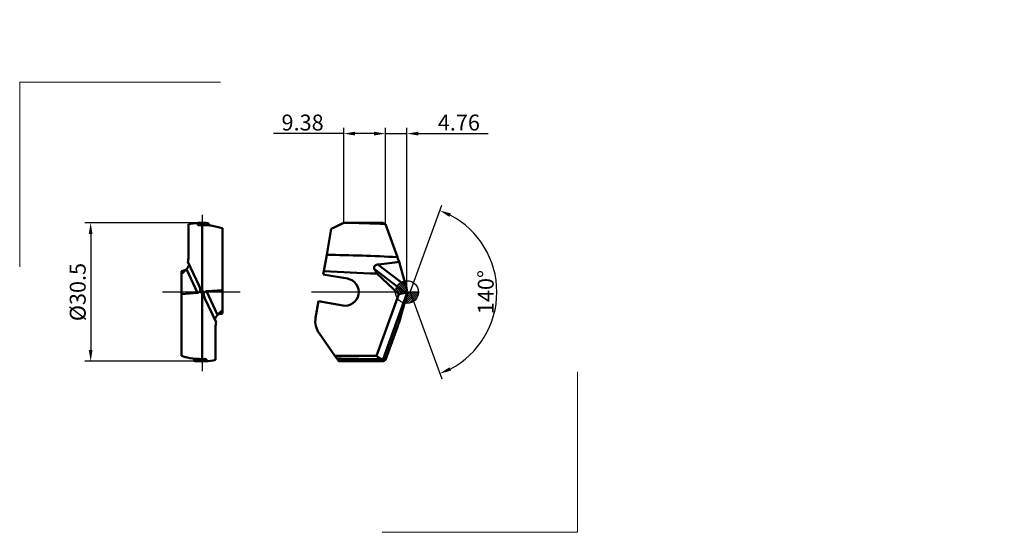
# Model space of a CAD drawing. Units: millimetres. Extents: x -85 to 131, y -53 to 60.
import ezdxf
from ezdxf.lldxf.tags import DXFTag

# ---------------------------------------------------------------- set-up
doc = ezdxf.new("R2010")
doc.units = ezdxf.units.MM
doc.header["$PDMODE"] = 1
doc.layers.get('DEFPOINTS').update_dxf_attribs({"lineweight": 25})
for name, color, linetype, lineweight in [('1', 4, 'Continuous', 50), ('2', 7, 'Continuous', 25), ('4', 2, 'CENTER2', 25), ('INFTOTAL', 9, 'Continuous', 18), ('SK2', 7, 'Continuous', 25), ('SKVIEW1', 4, 'Continuous', 50), ('SKVIEW2', 7, 'Continuous', 25), ('SKVIEW4', 2, 'CENTER2', 25)]:
    doc.layers.add(name, color=color, linetype=linetype, lineweight=lineweight)
doc.styles.add('MM_STANDARD', font='monos', dxfattribs={"height": 3.5})
tags = doc.linetypes.add('CENTER2', pattern=[28.575, 19.05, -3.175, 3.175, -3.175]).pattern_tags.tags
tags[10:11] = [DXFTag(74, 4), DXFTag(75, 0), DXFTag(340, '0'), DXFTag(46, 1.0), DXFTag(50, 0.0), DXFTag(44, 0.0), DXFTag(45, 0.0)]
tags[8:9] = [DXFTag(74, 4), DXFTag(75, 0), DXFTag(340, '0'), DXFTag(46, 1.0), DXFTag(50, 0.0), DXFTag(44, 0.0), DXFTag(45, 0.0)]
tags[6:7] = [DXFTag(74, 4), DXFTag(75, 0), DXFTag(340, '0'), DXFTag(46, 1.0), DXFTag(50, 0.0), DXFTag(44, 0.0), DXFTag(45, 0.0)]
tags[4:5] = [DXFTag(74, 4), DXFTag(75, 0), DXFTag(340, '0'), DXFTag(46, 1.0), DXFTag(50, 0.0), DXFTag(44, 0.0), DXFTag(45, 0.0)]
doc.dimstyles.new('MM_STANDARD', dxfattribs={"dimtxt": 3.5, "dimasz": 2.5, "dimexe": 1.25, "dimexo": 0, "dimtad": 1, "dimdsep": 46, "dimtxsty": 'MM_STANDARD', "dimcen": 0, "dimclrd": 256, "dimclre": 256, "dimclrt": 256, "dimazin": 2, "dimtfac": 1, "dimtofl": 0, "dimtmove": 0, "dimatfit": 3, "dimfxl": 1, "dimtolj": 1, "dimlwd": -1, "dimlwe": -1, "dimarcsym": 0})

# ---------------------------------------------------------------- blocks, each defined once
blk = doc.blocks.new('*D1')
at = {"layer": '2'}
for p, q in [((-7.26, 34.88), (-9.76, 34.88)), ((-4.76, 14.95), (-4.76, 36.13)), ((-4.76, 34.88), (0, 34.88)), ((0, 0), (0, 36.13)), ((2.5, 34.88), (17.85, 34.88))]:
    blk.add_line(p, q, dxfattribs=at)
for points in [[(-7.26, 35.3), (-7.26, 34.47), (-4.76, 34.88)], [(2.5, 35.3), (2.5, 34.47), (0, 34.88)]]:
    blk.add_solid(points, dxfattribs=at)
at = {"layer": 'DEFPOINTS', "color": 0}
for p in [(0, 34.88), (-4.76, 14.95), (0, 0)]:
    blk.add_point(p, dxfattribs=at)
at = {"layer": '2', "insert": (11.42, 37.32), "char_height": 3.5, "attachment_point": 5, "rotation": 359.9981, "style": 'MM_STANDARD'}
blk.add_mtext('\\A1;4.76', dxfattribs=at)
blk = doc.blocks.new('*D2')
at = {"layer": '2'}
for p, q in [((-13.93, 34.88), (-29.37, 34.88)), ((-13.93, 15.25), (-13.93, 36.13)), ((-7.26, 34.88), (-11.43, 34.88)), ((-4.76, 14.95), (-4.76, 36.13))]:
    blk.add_line(p, q, dxfattribs=at)
for points in [[(-11.43, 35.3), (-11.43, 34.47), (-13.93, 34.88)], [(-7.26, 35.3), (-7.26, 34.47), (-4.76, 34.88)]]:
    blk.add_solid(points, dxfattribs=at)
at = {"layer": 'DEFPOINTS', "color": 0}
for p in [(-4.76, 34.88), (-13.93, 15.25), (-4.76, 14.95)]:
    blk.add_point(p, dxfattribs=at)
at = {"layer": '2', "insert": (-22.97, 37.32), "char_height": 3.5, "attachment_point": 5, "rotation": 359.9981, "style": 'MM_STANDARD'}
blk.add_mtext('\\A1;9.38', dxfattribs=at)
blk = doc.blocks.new('*D3')
at = {"layer": '2'}
for q in [(7.64, 19.12), (7.64, -19.12)]:
    blk.add_line((0.68, 0), q, dxfattribs=at)
blk.add_arc((0.68, 0), 19.1, 297.5058, 62.4942, dxfattribs=at)
for points in [[(9.33, 16.56), (9.67, 17.32), (7.21, 17.95)], [(9.67, -17.32), (9.33, -16.56), (7.21, -17.95)]]:
    blk.add_solid(points, dxfattribs=at)
at = {"layer": 'DEFPOINTS', "color": 0}
for p in [(-2.11, 7.68), (0.68, 0), (0.68, 0), (-2.11, -7.68), (18.22, -7.56)]:
    blk.add_point(p, dxfattribs=at)
at = {"layer": '2', "insert": (17.34, 0), "char_height": 3.5, "attachment_point": 5, "rotation": 90, "style": 'MM_STANDARD'}
blk.add_mtext('\\A1;140°', dxfattribs=at)
blk = doc.blocks.new('*D4')
at = {"layer": 'DEFPOINTS', "color": 0}
for p in [(-45.11, 15.25), (-69.61, -15.25), (-45.11, -15.25)]:
    blk.add_point(p, dxfattribs=at)
at = {"layer": 'SKVIEW2'}
for p, q in [((-45.11, 15.25), (-70.86, 15.25)), ((-69.61, 12.75), (-69.61, -12.75)), ((-45.11, -15.25), (-70.86, -15.25))]:
    blk.add_line(p, q, dxfattribs=at)
for points in [[(-70.03, 12.75), (-69.2, 12.75), (-69.61, 15.25)], [(-70.03, -12.75), (-69.2, -12.75), (-69.61, -15.25)]]:
    blk.add_solid(points, dxfattribs=at)
at = {"layer": 'SKVIEW2', "insert": (-72.46, 0), "char_height": 3.5, "attachment_point": 5, "rotation": 90, "style": 'MM_STANDARD'}
blk.add_mtext('\\A1;%%c30.5', dxfattribs=at)
blk = doc.blocks.new('CERO_POINT')
at = {"layer": 'SK2'}
h = blk.add_hatch(dxfattribs=at)
h.set_pattern_fill('ANSI31', color=256, scale=0.1, angle=180, style=0)
h.set_pattern_definition([(225, (5.17098, 0), (0.224506, -0.224506), [])])
h.paths.add_polyline_path([(0, -2.5, 0.414214), (2.5, 0), (0, 0)])
h.paths.add_polyline_path([(0, 0), (0, 2.5, 0.414214), (-2.5, 0)])
for p, q in [((0, -2.5), (0, 2.5)), ((2.5, 0), (-2.5, 0)), ((0.09, 0), (-0.09, 0)), ((0, 0.09), (0, -0.09))]:
    blk.add_line(p, q, dxfattribs=at)
blk.add_circle((0, 0), 2.5, dxfattribs=at)

msp = doc.modelspace()

# ---------------------------------------------------------------- linework, layer by layer
at = {"color": 3, "lineweight": 5}
msp.add_point((131.454, -3.449), dxfattribs=at)
at = {"layer": '1'}
for p, q in [((-16.346, 14.067), (-13.93, 15.25)), ((-13.93, 15.25), (-13.93, 15.241)), ((-8.845, 15.25), (-13.93, 15.25)), ((-16.649, 13.918), (-17.655, 8.21)), ((-16.649, 13.918), (-16.346, 14.067)), ((-4.76, 14.952), (-2.114, 7.682)), ((-17.655, 8.21), (-18.291, 4.603)), ((-0.263, 1.383), (-1.72, 6.654)), ((-18.291, 4.603), (-18.417, 3.892)), ((-7.148, 5.013), (-0.339, -0.165)), ((-6.407, 6.056), (-0.263, 1.383)), ((-13.099, 2.954), (-18.417, 3.892)), ((-6.651, 4.06), (-1.786, -0.445)), ((0, 0.148), (0, 0.532)), ((0, -0.327), (0, 0.148)), ((-19.458, -2.017), (-20.102, -5.664)), ((-19.458, -2.017), (-14.14, -2.954)), ((-6.736, -14.047), (-1.786, -0.445)), ((-5.249, -14.75), (0, -0.327)), ((-0.339, -0.165), (-1.786, -0.445)), ((-0.263, -1.383), (-1.72, -6.654)), ((0, -0.532), (0, -0.327)), ((-4.76, -14.952), (-2.114, -7.682)), ((-15.841, -14.047), (-19.356, -9.027)), ((-15.841, -14.047), (-6.736, -14.047)), ((-15.447, -14.61), (-15.841, -14.047)), ((-15.447, -14.61), (-15.209, -14.95)), ((-15.065, -15.156), (-15.209, -14.95)), ((-15.065, -15.156), (-14.999, -15.25)), ((-14.14, -15.182), (-15.065, -15.156)), ((-7.728, -14.75), (-5.249, -14.75)), ((-5.235, -15.218), (-5.16, -15.014)), ((-5.111, -14.734), (-5.114, -14.734)), ((-14.14, -15.25), (-14.999, -15.25)), ((-8.845, -15.25), (-14.14, -15.25))]:
    msp.add_line(p, q, dxfattribs=at)
for centre, radius, start, end in [((167.882, -361.811), 418.598, 115.74303, 116.11067), ((-15.873, -191.888), 207.138, 86.92463, 89.46258), ((-8.843, -190.174), 205.424, 88.99371, 90.00063), ((-23.193, -383.338), 391.587, 86.91431, 89.18975), ((29.405, 19.155), 33.542, 200.00287, 201.88288), ((4.951, 376.943), 373.064, 266.42806, 268.21773), ((-13.62, 0), 3, 260, 80), ((15.086, 5.668), 15.936, 195.59739, 198.80121), ((15.091, -5.67), 15.942, 161.1983, 164.40089), ((-15.67, -6.446), 4.5, 170, 215), ((29.405, -19.155), 33.542, 158.11712, 159.99713), ((-7.721, 198.189), 212.939, 267.92062, 269.99798), ((-8.843, 193.241), 208.288, 268.24849, 271.0131), ((-5.254, -14.143), 0.607, 270.40173, 283.2704), ((-8.841, 190.333), 205.583, 268.52313, 269.9989), ((-8.844, 190.182), 205.432, 269.99967, 271.00655)]:
    msp.add_arc(centre, radius, start, end, dxfattribs=at)
for centre, major_axis, ratio, start_param, end_param in [((0.117, 0.006), (5.715, -15.215), 0.1651047, 2.8816073, 3.0151583), ((-91.206, 16.262), (94.004, -7.637), 0.0823828, 5.8436054, 5.9785138), ((-13.518, 9.179), (6.868, -5.92), 0.1997151, 0.3413476, 0.5878329), ((-0.148, 0.874), (-0.267, -1.037), 0.3871148, 0.181782, 0.8996158), ((0.115, -0.01), (-6.108, -14.596), 0.3362518, 6.1128378, 6.4229705), ((0.117, -0.006), (-5.715, -15.215), 0.1651047, 0.1264349, 0.2599854)]:
    msp.add_ellipse(centre, major_axis=major_axis, ratio=ratio, start_param=start_param, end_param=end_param, dxfattribs=at)
for points, knots in [([(-7.148, 5.013), (-7.2, 5.095), (-7.239, 5.182), (-7.26, 5.274), (-7.266, 5.456), (-7.201, 5.625), (-7.153, 5.703), (-7.029, 5.841), (-6.863, 5.941), (-6.772, 5.98), (-6.644, 6.02), (-6.509, 6.043), (-6.475, 6.048), (-6.441, 6.052), (-6.407, 6.056)], [0, 0, 0, 0, 0, 0, 0.9619181, 0.9619181, 0.9619181, 1.9136193, 1.9136193, 1.9136193, 2.8834522, 2.8834522, 2.8834522, 3.2013703, 3.2013703, 3.2013703, 3.2013703, 3.2013703, 3.2013703]), ([(-5.16, -15.014), (-5.154, -14.997), (-5.147, -14.98), (-5.141, -14.963), (-5.13, -14.927), (-5.12, -14.893), (-5.115, -14.876), (-5.109, -14.852), (-5.105, -14.83), (-5.103, -14.822), (-5.1, -14.802), (-5.097, -14.784), (-5.097, -14.773), (-5.097, -14.755), (-5.099, -14.744), (-5.101, -14.739), (-5.104, -14.735), (-5.108, -14.734), (-5.109, -14.734), (-5.11, -14.734), (-5.111, -14.734)], [0, 0, 0, 0, 0, 0, 0.13435876, 0.13435876, 0.13435876, 0.270385, 0.270385, 0.270385, 0.33844778, 0.33844778, 0.33844778, 0.47358062, 0.47358062, 0.47358062, 0.60786827, 0.60786827, 0.60786827, 0.64788148, 0.64788148, 0.64788148, 0.64788148, 0.64788148, 0.64788148])]:
    msp.add_open_spline(points, degree=5, knots=knots, dxfattribs=at)
msp.add_point((110.294, 59.9), dxfattribs=at)
at = {"layer": '4'}
msp.add_line((0.966, 0), (-20.986, 0), dxfattribs=at)
at = {"layer": 'INFTOTAL'}
for p, q in [((-85.229, 5.542), (-85.229, 46.189)), ((-85.229, 46.189), (-41.074, 46.189)), ((37.511, -52.896), (37.511, -17.591)), ((-5.482, -52.896), (37.511, -52.896))]:
    msp.add_line(p, q, dxfattribs=at)
at = {"layer": 'SKVIEW1'}
for p, q in [((-46.092, 15.218), (-46.099, 15.014)), ((-43.725, 15.187), (-43.632, 14.974)), ((-48.109, 14.952), (-48.109, 7.682)), ((-45.109, 14.75), (-45.109, 0.327)), ((-40.609, 14.047), (-40.609, 0.445)), ((-45.754, 1.383), (-48.212, 6.654)), ((-49.609, 4.06), (-49.609, 4.603)), ((-48.55, 5.013), (-46.135, -0.165)), ((-49.609, 4.06), (-49.609, -0.445)), ((-45.109, -0.327), (-45.555, 0.148)), ((-45.506, 0.532), (-45.109, 0.327)), ((-44.663, -0.148), (-45.109, 0.327)), ((-44.083, 0.165), (-40.609, 0.445)), ((-41.668, -5.013), (-44.083, 0.165)), ((-40.609, -4.06), (-40.609, 0.445)), ((-46.135, -0.165), (-49.609, -0.445)), ((-49.609, -14.047), (-49.609, -0.445)), ((-45.109, -14.75), (-45.109, -0.327)), ((-44.712, -0.532), (-45.109, -0.327)), ((-44.464, -1.383), (-42.006, -6.654)), ((-40.609, -4.06), (-40.609, -4.708)), ((-42.109, -14.952), (-42.109, -7.682)), ((-46.801, -15.156), (-46.817, -14.95)), ((-46.551, -15.182), (-46.801, -15.156)), ((-44.126, -15.218), (-44.119, -15.014))]:
    msp.add_line(p, q, dxfattribs=at)
for centre, radius, start, end in [((-45.109, 0), 15.25, 84.79098, 101.34533), ((-45.109, 0), 15.047, 84.36564, 93.77108), ((-45.109, -0.001), 14.751, 72.23675, 92.67644), ((-53.326, 7.684), 5.217, 348.61021, 359.97253), ((-50.786, 9.933), 5.458, 282.45237, 293.17541), ((-52.954, 8.825), 5.822, 305.06993, 311.65155), ((-53.142, 9.036), 6.105, 311.65593, 318.78521), ((-48.444, 0.139), 2.964, 7.62665, 24.82752), ((-46.8, 0.501), 1.294, 344.15181, 1.39121), ((-43.419, -0.501), 1.294, 164.15181, 181.39121), ((-41.773, -0.139), 2.965, 187.6279, 204.82473), ((-37.264, -8.825), 5.822, 125.06998, 131.65128), ((-37.076, -9.036), 6.104, 131.65564, 138.78526), ((-39.662, -10.27), 5.641, 99.66359, 110.59385), ((-36.892, -7.684), 5.217, 168.61021, 179.97253), ((-45.109, 0), 14.75, 252.23675, 272.67644), ((-47.202, -14.992), 0.388, 6.21555, 80.40859), ((-45.109, 0), 15.047, 263.48033, 273.77105), ((-45.109, 0), 15.25, 264.57589, 281.3453)]:
    msp.add_arc(centre, radius, start, end, dxfattribs=at)
for centre, ratio, start_param, end_param in [((-46.62, 0.874), 0.6899233, 5.5989831, 6.3168168), ((-43.598, -0.874), 0.6899184, 2.4573987, 3.1752269)]:
    msp.add_ellipse(centre, major_axis=(1.048, -0.751), ratio=ratio, start_param=start_param, end_param=end_param, dxfattribs=at)
for points, knots in [([(-46.099, 15.014), (-46.1, 14.997), (-46.099, 14.98), (-46.097, 14.963), (-46.09, 14.927), (-46.077, 14.893), (-46.068, 14.876), (-46.053, 14.852), (-46.035, 14.83), (-46.028, 14.822), (-46.008, 14.802), (-45.985, 14.784), (-45.968, 14.773), (-45.933, 14.755), (-45.897, 14.744), (-45.878, 14.739), (-45.85, 14.735), (-45.823, 14.734), (-45.815, 14.733), (-45.806, 14.734), (-45.798, 14.734)], [0, 0, 0, 0, 0, 0, 0.13435876, 0.13435876, 0.13435876, 0.270385, 0.270385, 0.270385, 0.33844778, 0.33844778, 0.33844778, 0.47358062, 0.47358062, 0.47358062, 0.60786827, 0.60786827, 0.60786827, 0.66963262, 0.66963262, 0.66963262, 0.66963262, 0.66963262, 0.66963262]), ([(-43.21, 14.627), (-43.218, 14.628), (-43.226, 14.629), (-43.234, 14.631), (-43.25, 14.635), (-43.266, 14.639), (-43.273, 14.642), (-43.311, 14.655), (-43.346, 14.671), (-43.37, 14.684), (-43.467, 14.746), (-43.535, 14.816), (-43.577, 14.868), (-43.609, 14.921), (-43.632, 14.974)], [0, 0, 0, 0, 0, 0, 0.0710712, 0.0710712, 0.0710712, 0.1421423, 0.1421423, 0.1421423, 0.4269438, 0.4269438, 0.4269438, 1.3181472, 1.3181472, 1.3181472, 1.3181472, 1.3181472, 1.3181472]), ([(-48.55, 5.013), (-48.431, 5.149), (-48.313, 5.296), (-48.205, 5.449), (-48.051, 5.7), (-47.965, 5.893), (-47.942, 5.958), (-47.929, 6.014), (-47.93, 6.044), (-47.931, 6.049), (-47.932, 6.053), (-47.933, 6.056)], [0, 0, 0, 0, 0, 0, 1.6508425, 1.6508425, 1.6508425, 2.8376532, 2.8376532, 2.8376532, 3.089718, 3.089718, 3.089718, 3.089718, 3.089718, 3.089718]), ([(-41.668, -5.013), (-41.816, -5.182), (-41.961, -5.367), (-42.082, -5.549), (-42.222, -5.807), (-42.28, -5.97), (-42.29, -6.014), (-42.292, -6.042), (-42.285, -6.056)], [0, 0, 0, 0, 0, 0, 2.3640735, 2.3640735, 2.3640735, 3.7857418, 3.7857418, 3.7857418, 3.7857418, 3.7857418, 3.7857418]), ([(-44.119, -15.014), (-44.119, -14.997), (-44.119, -14.98), (-44.121, -14.963), (-44.128, -14.927), (-44.142, -14.893), (-44.15, -14.876), (-44.165, -14.852), (-44.183, -14.83), (-44.19, -14.822), (-44.21, -14.802), (-44.233, -14.784), (-44.25, -14.773), (-44.285, -14.755), (-44.322, -14.744), (-44.341, -14.739), (-44.368, -14.735), (-44.395, -14.734), (-44.404, -14.733), (-44.412, -14.734), (-44.42, -14.734)], [0, 0, 0, 0, 0, 0, 0.13435876, 0.13435876, 0.13435876, 0.270385, 0.270385, 0.270385, 0.33844778, 0.33844778, 0.33844778, 0.47358062, 0.47358062, 0.47358062, 0.60786827, 0.60786827, 0.60786827, 0.66963262, 0.66963262, 0.66963262, 0.66963262, 0.66963262, 0.66963262])]:
    msp.add_open_spline(points, degree=5, knots=knots, dxfattribs=at)
msp.add_point((68.058, 59.967), dxfattribs=at)
at = {"layer": 'SKVIEW4'}
for p, q in [((-45.109, 16.969), (-45.109, -17.402)), ((-36.706, 0), (-53.815, 0))]:
    msp.add_line(p, q, dxfattribs=at)

# ---------------------------------------------------------------- block references
at = {"layer": 'SK2'}
msp.add_blockref('CERO_POINT', (0, 0), dxfattribs=at)

# ---------------------------------------------------------------- dimensions: what is measured, and where the dimension line sits
at = {"layer": '2'}
dim = msp.add_linear_dim(base=(-4.759, 34.882), p1=(-13.93, 15.25), p2=(-4.76, 14.952), angle=359.99809, text='9.38', dimstyle='MM_STANDARD', override={"dimtofl": 1}, dxfattribs=at)
dim.commit()
dim.dimension.update_dxf_attribs({"geometry": '*D2', "text_midpoint": (-22.971, 34.883), "dimtype": 160})
dim = msp.add_linear_dim(base=(0.001, 34.882), p1=(-4.76, 14.952), p2=(0, 0), angle=359.99809, dimstyle='MM_STANDARD', override={"dimtofl": 1}, dxfattribs=at)
dim.commit()
dim.dimension.update_dxf_attribs({"geometry": '*D1', "text_midpoint": (11.425, 34.882), "dimtype": 160})
dim = msp.add_angular_dim_2l(base=(18.218, -7.564), line1=((0.682, 0), (-2.114, 7.682)), line2=((0.682, 0), (-2.114, -7.682)), dimstyle='MM_STANDARD', override={"dimtofl": 1}, dxfattribs=at)
dim.commit()
dim.dimension.update_dxf_attribs({"geometry": '*D3', "text_midpoint": (19.78, 0), "dimtype": 162})
at = {"layer": 'SKVIEW2'}
dim = msp.add_linear_dim(base=(-69.613, -15.25), p1=(-45.109, 15.25), p2=(-45.109, -15.25), angle=270, text='%%c<>', dimstyle='MM_STANDARD', override={"dimtofl": 1}, dxfattribs=at)
dim.commit()
dim.dimension.update_dxf_attribs({"geometry": '*D4', "text_midpoint": (-69.613, 0), "dimtype": 161})

doc.saveas('drawing.dxf')
